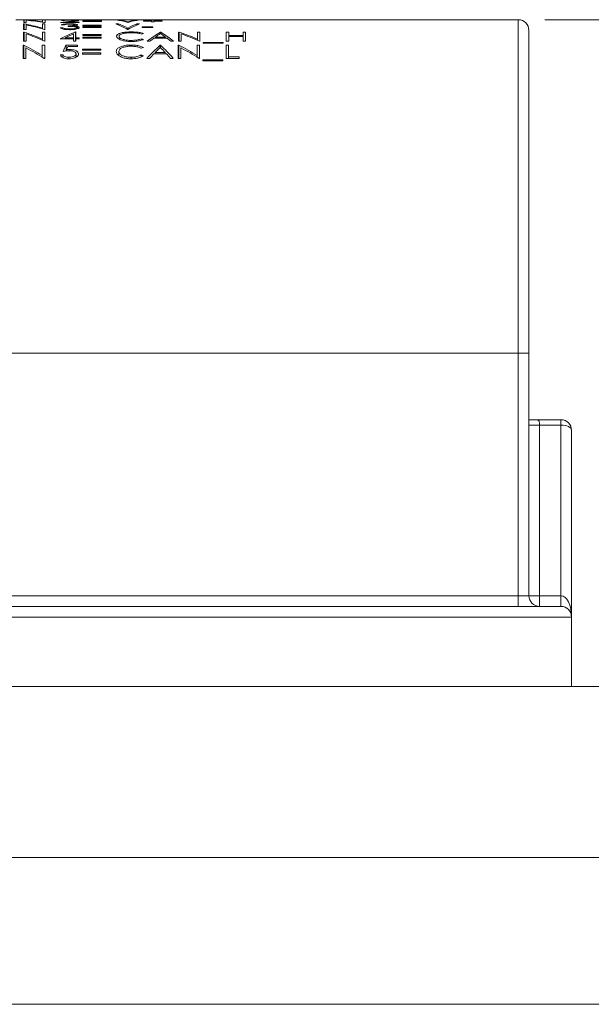
# Model space of a CAD drawing. Units: inches. Extents: x 0.4 to 16.6, y 0.2 to 10.8.
# Drawn here: x 10.5 to 11.6, y 3.4 to 5.3 of the extents above; entities that cross this region are included whole.
import ezdxf

# ---------------------------------------------------------------- set-up
doc = ezdxf.new("R2010")
doc.units = ezdxf.units.IN
doc.header["$MEASUREMENT"] = 0
doc.styles.add('SLDTEXTSTYLE0', font='TXT', dxfattribs={"width": 0.75})
doc.dimstyles.new('SLDDIMSTYLE2', dxfattribs={"dimtxt": 0.166667, "dimasz": 0.156, "dimexe": 0, "dimexo": 0.0625, "dimgap": 0.041667, "dimtad": 0, "dimtih": 1, "dimtoh": 1, "dimdec": 1, "dimrnd": 1e-09, "dimzin": 12, "dimdsep": 46, "dimtxsty": 'SLDTEXTSTYLE0', "dimsah": 1, "dimcen": 0.09, "dimadec": 0, "dimazin": 3, "dimtfac": 1, "dimtdec": 1, "dimtofl": 0, "dimtmove": 0, "dimatfit": 3, "dimfxl": 0, "dimfrac": 2, "dimtolj": 1, "dimtzin": 12, "dimarcsym": 0})

# ---------------------------------------------------------------- blocks, each defined once
blk = doc.blocks.new('_D_4')
at = {"color": 7, "linetype": 'Continuous', "lineweight": 0}
for p, q in [((11.5341, 5.2665), (14.2622, 5.2665)), ((14.1372, 5.2665), (14.1372, 4.7058)), ((13.9718, 4.672), (13.938, 4.672)), ((13.938, 4.672), (13.938, 4.4072)), ((14.3026, 4.672), (14.3364, 4.672)), ((14.3364, 4.672), (14.3364, 4.4072)), ((13.938, 4.4072), (13.9718, 4.4072)), ((14.3364, 4.4072), (14.3026, 4.4072)), ((14.1372, 3.4203), (14.1372, 4.1512)), ((13.7341, 3.4203), (14.2622, 3.4203))]:
    blk.add_line(p, q, dxfattribs=at)
for points in [[(14.1372, 5.2665), (14.1112, 5.1105), (14.1632, 5.1105)], [(14.1372, 3.4203), (14.1632, 3.5763), (14.1112, 3.5763)]]:
    blk.add_solid(points, dxfattribs=at)
at = {"color": 7, "linetype": 'Continuous', "lineweight": 0, "char_height": 0.16667, "attachment_point": 1, "style": 'SLDTEXTSTYLE0'}
for s, insert in [('47', (14.014, 4.6221)), ('1.8', (13.9833, 4.366))]:
    blk.add_mtext(s, dxfattribs=dict(at, insert=insert))

msp = doc.modelspace()

# ---------------------------------------------------------------- linework, layer by layer
at = {"color": 7, "linetype": 'Continuous', "lineweight": 15}
for p, q in [((10.5421, 5.2665), (10.5555, 5.2665)), ((10.5555, 5.2665), (10.5555, 5.2664)), ((10.5555, 5.2665), (10.5565, 5.2665)), ((10.5555, 5.2664), (10.5602, 5.2664)), ((10.5565, 5.2664), (10.5565, 5.2665)), ((10.5565, 5.2665), (10.5602, 5.2665)), ((10.5581, 5.2659), (10.5571, 5.2659)), ((10.5571, 5.2659), (10.5571, 5.2614)), ((10.5581, 5.2614), (10.5581, 5.2659)), ((10.5602, 5.2664), (10.5602, 5.2665)), ((10.5602, 5.2665), (10.5852, 5.2665)), ((10.5618, 5.2614), (10.5618, 5.2653)), ((10.5852, 5.2665), (10.5909, 5.2665)), ((10.5909, 5.2664), (10.5909, 5.2665)), ((10.5909, 5.2665), (10.5955, 5.2665)), ((10.5972, 5.2659), (10.5925, 5.2659)), ((10.5925, 5.2659), (10.5925, 5.2627)), ((10.5925, 5.2619), (10.5925, 5.2627)), ((10.5945, 5.2664), (10.5955, 5.2664)), ((10.5955, 5.2664), (10.5955, 5.2665)), ((10.5955, 5.2665), (10.6403, 5.2665)), ((10.5972, 5.2614), (10.5972, 5.2659)), ((10.6279, 5.265), (10.6326, 5.265)), ((10.6613, 5.2621), (10.6371, 5.2621)), ((10.6371, 5.2614), (10.6371, 5.2621)), ((10.6403, 5.2665), (10.6403, 5.2664)), ((10.6403, 5.2665), (10.645, 5.2665)), ((10.6403, 5.2664), (10.645, 5.2664)), ((10.645, 5.2664), (10.645, 5.2665)), ((10.645, 5.2665), (10.7324, 5.2665)), ((10.6613, 5.2614), (10.6613, 5.2621)), ((10.668, 5.265), (10.668, 5.2646)), ((10.7027, 5.265), (10.668, 5.265)), ((10.668, 5.2646), (10.7027, 5.2646)), ((10.668, 5.2637), (10.668, 5.2632)), ((10.7027, 5.2637), (10.668, 5.2637)), ((10.668, 5.2632), (10.7027, 5.2632)), ((10.7027, 5.2646), (10.7027, 5.265)), ((10.7027, 5.2632), (10.7027, 5.2637)), ((10.7351, 5.2659), (10.7301, 5.2659)), ((10.7324, 5.2665), (10.7324, 5.2664)), ((10.7324, 5.2665), (10.7371, 5.2665)), ((10.7324, 5.2664), (10.7486, 5.2664)), ((10.7351, 5.2652), (10.7351, 5.2659)), ((10.7371, 5.2665), (10.7652, 5.2665)), ((10.7371, 5.2664), (10.7371, 5.2665)), ((10.7431, 5.2664), (10.7371, 5.2664)), ((10.7371, 5.2664), (10.7371, 5.2664)), ((10.7525, 5.2614), (10.7525, 5.2627)), ((10.7748, 5.2659), (10.7698, 5.2659)), ((10.7698, 5.2652), (10.7698, 5.2659)), ((10.7716, 5.2665), (10.7858, 5.2665)), ((10.7815, 5.2643), (10.7815, 5.2639)), ((10.7969, 5.2643), (10.7815, 5.2643)), ((10.7815, 5.2639), (10.7969, 5.2639)), ((10.7858, 5.2665), (10.7858, 5.2664)), ((10.7858, 5.2665), (10.7905, 5.2665)), ((10.7858, 5.2664), (10.7905, 5.2664)), ((10.7905, 5.2664), (10.7905, 5.2665)), ((10.7905, 5.2665), (10.8046, 5.2665)), ((10.8015, 5.2654), (10.7969, 5.2654)), ((10.7969, 5.2654), (10.7969, 5.2643)), ((10.7969, 5.2639), (10.7969, 5.2643)), ((10.7969, 5.2639), (10.7969, 5.2624)), ((10.7969, 5.2624), (10.8015, 5.2624)), ((10.8015, 5.2643), (10.8015, 5.2654)), ((10.8169, 5.2643), (10.8015, 5.2643)), ((10.8015, 5.2639), (10.8015, 5.2643)), ((10.8015, 5.2624), (10.8015, 5.2639)), ((10.8015, 5.2639), (10.8169, 5.2639)), ((10.8046, 5.2665), (10.8104, 5.2665)), ((10.8104, 5.2665), (10.8312, 5.2665)), ((10.8135, 5.2664), (10.8192, 5.2664)), ((10.8169, 5.2639), (10.8169, 5.2643)), ((10.8259, 5.2664), (10.831, 5.2664)), ((10.8312, 5.2665), (10.8363, 5.2665)), ((10.8363, 5.2665), (10.8651, 5.2665)), ((10.8651, 5.2665), (10.8702, 5.2665)), ((10.8702, 5.2665), (10.8847, 5.2665)), ((10.8702, 5.2664), (10.8753, 5.2664)), ((10.8847, 5.2665), (10.8847, 5.2664)), ((10.8847, 5.2665), (10.8893, 5.2665)), ((10.8847, 5.2664), (10.8893, 5.2664)), ((10.8893, 5.2664), (10.8893, 5.2665)), ((10.8893, 5.2665), (10.9027, 5.2665)), ((10.9027, 5.2665), (10.9027, 5.2664)), ((10.9027, 5.2665), (10.9037, 5.2665)), ((10.9027, 5.2664), (10.9074, 5.2664)), ((10.9037, 5.2664), (10.9037, 5.2665)), ((10.9037, 5.2665), (10.9074, 5.2665)), ((10.9074, 5.2664), (10.9074, 5.2665)), ((10.9074, 5.2665), (10.9324, 5.2665)), ((10.9324, 5.2665), (10.9381, 5.2665)), ((10.9381, 5.2664), (10.9381, 5.2665)), ((10.9381, 5.2665), (10.9428, 5.2665)), ((10.9417, 5.2664), (10.9428, 5.2664)), ((10.9428, 5.2665), (11.4841, 5.2665)), ((10.9428, 5.2664), (10.9428, 5.2665)), ((11.4841, 4.6415), (11.4841, 5.2665)), ((10.5578, 5.2587), (10.5568, 5.2587)), ((10.5568, 5.2587), (10.5568, 5.2481)), ((10.5568, 5.2481), (10.5615, 5.2481)), ((10.5579, 5.2432), (10.5569, 5.2432)), ((10.5569, 5.2432), (10.5569, 5.2261)), ((10.5571, 5.2614), (10.5618, 5.2614)), ((10.5578, 5.2481), (10.5578, 5.2587)), ((10.5579, 5.2261), (10.5579, 5.2432)), ((10.5615, 5.2481), (10.5615, 5.2568)), ((10.5969, 5.2587), (10.5922, 5.2587)), ((10.5922, 5.2587), (10.5922, 5.2507)), ((10.5922, 5.2491), (10.5922, 5.2507)), ((10.597, 5.2432), (10.5923, 5.2432)), ((10.5923, 5.2432), (10.5923, 5.2302)), ((10.5958, 5.2481), (10.5969, 5.2481)), ((10.5961, 5.2614), (10.5972, 5.2614)), ((10.5969, 5.2481), (10.5969, 5.2587)), ((10.597, 5.2261), (10.597, 5.2432)), ((10.6303, 5.2514), (10.6256, 5.2514)), ((10.6259, 5.2614), (10.6613, 5.2614)), ((10.6276, 5.2566), (10.6323, 5.2566)), ((10.6303, 5.2491), (10.6303, 5.2514)), ((10.6343, 5.2483), (10.6343, 5.2497)), ((10.6403, 5.255), (10.6403, 5.254)), ((10.643, 5.2478), (10.643, 5.2491)), ((10.6522, 5.2533), (10.6522, 5.2546)), ((10.6536, 5.2548), (10.6536, 5.2566)), ((10.6551, 5.2436), (10.6541, 5.2436)), ((10.6541, 5.2261), (10.6541, 5.2436)), ((10.6551, 5.2324), (10.6551, 5.2436)), ((10.6563, 5.2491), (10.6563, 5.2516)), ((10.6579, 5.2496), (10.6579, 5.2537)), ((10.6677, 5.2559), (10.6677, 5.255)), ((10.7024, 5.2559), (10.6677, 5.2559)), ((10.6677, 5.255), (10.7024, 5.255)), ((10.6677, 5.2528), (10.6677, 5.2518)), ((10.7024, 5.2528), (10.6677, 5.2528)), ((10.6677, 5.2518), (10.7024, 5.2518)), ((10.7024, 5.255), (10.7024, 5.2559)), ((10.7024, 5.2518), (10.7024, 5.2528)), ((10.7348, 5.2587), (10.7298, 5.2587)), ((10.7348, 5.2567), (10.7348, 5.2587)), ((10.7518, 5.2481), (10.7525, 5.2481)), ((10.7521, 5.2614), (10.7528, 5.2614)), ((10.7521, 5.2481), (10.7521, 5.2507)), ((10.7592, 5.2419), (10.7592, 5.2436)), ((10.7745, 5.2587), (10.7695, 5.2587)), ((10.7695, 5.2567), (10.7695, 5.2587)), ((10.7992, 5.2533), (10.7792, 5.2533)), ((10.7792, 5.2533), (10.7792, 5.2521)), ((10.7792, 5.2521), (10.7992, 5.2521)), ((10.7992, 5.2521), (10.7992, 5.2533)), ((10.814, 5.2432), (10.8133, 5.2432)), ((10.8133, 5.2401), (10.8133, 5.2432)), ((10.814, 5.24), (10.814, 5.2432)), ((10.8484, 5.2432), (10.8474, 5.2432)), ((10.8474, 5.2432), (10.8474, 5.2261)), ((10.8484, 5.2261), (10.8484, 5.2432)), ((10.8875, 5.2432), (10.8828, 5.2432)), ((10.8828, 5.2432), (10.8828, 5.2302)), ((10.8875, 5.2261), (10.8875, 5.2432)), ((10.9415, 5.2432), (10.9369, 5.2432)), ((10.9369, 5.2432), (10.9369, 5.2261)), ((10.9415, 5.2368), (10.9415, 5.2432)), ((10.9729, 5.2432), (10.9683, 5.2432)), ((10.9683, 5.2432), (10.9683, 5.2368)), ((10.9729, 5.2261), (10.9729, 5.2432)), ((11.5041, 5.2465), (11.5041, 4.6415)), ((10.5569, 5.2261), (10.5616, 5.2261)), ((10.5616, 5.2261), (10.5616, 5.24)), ((10.5923, 5.2277), (10.5923, 5.2302)), ((10.5959, 5.2261), (10.597, 5.2261)), ((10.6257, 5.2305), (10.6504, 5.2305)), ((10.6504, 5.2324), (10.6349, 5.2324)), ((10.6349, 5.2305), (10.6349, 5.2324)), ((10.6504, 5.2397), (10.6504, 5.2324)), ((10.6504, 5.2305), (10.6504, 5.2324)), ((10.6504, 5.2305), (10.6504, 5.2261)), ((10.6504, 5.2261), (10.6551, 5.2261)), ((10.6611, 5.2324), (10.6551, 5.2324)), ((10.6551, 5.2305), (10.6551, 5.2324)), ((10.6551, 5.2261), (10.6551, 5.2305)), ((10.6551, 5.2305), (10.6611, 5.2305)), ((10.6611, 5.2305), (10.6611, 5.2324)), ((10.6678, 5.2385), (10.6678, 5.237)), ((10.7025, 5.2385), (10.6678, 5.2385)), ((10.6678, 5.237), (10.7025, 5.237)), ((10.6678, 5.2335), (10.6678, 5.2319)), ((10.7025, 5.2335), (10.6678, 5.2335)), ((10.6678, 5.2319), (10.7025, 5.2319)), ((10.7025, 5.237), (10.7025, 5.2385)), ((10.7025, 5.2319), (10.7025, 5.2335)), ((10.7359, 5.23), (10.7359, 5.2353)), ((10.7593, 5.2256), (10.7593, 5.2276)), ((10.7779, 5.2282), (10.7779, 5.2307)), ((10.7886, 5.2261), (10.7937, 5.2261)), ((10.8017, 5.2321), (10.8253, 5.2321)), ((10.8228, 5.234), (10.8042, 5.234)), ((10.8042, 5.2321), (10.8042, 5.234)), ((10.8228, 5.2321), (10.8228, 5.234)), ((10.833, 5.2261), (10.8381, 5.2261)), ((10.8474, 5.2261), (10.8521, 5.2261)), ((10.8521, 5.2261), (10.8521, 5.24)), ((10.8828, 5.2277), (10.8828, 5.2302)), ((10.8864, 5.2261), (10.8875, 5.2261)), ((10.9369, 5.2261), (10.9415, 5.2261)), ((10.9683, 5.2368), (10.9415, 5.2368)), ((10.9415, 5.2351), (10.9415, 5.2368)), ((10.9415, 5.2261), (10.9415, 5.2351)), ((10.9415, 5.2351), (10.9683, 5.2351)), ((10.9683, 5.2351), (10.9683, 5.2368)), ((10.9683, 5.2351), (10.9683, 5.2261)), ((10.9683, 5.2261), (10.9729, 5.2261)), ((10.5574, 5.2184), (10.5564, 5.2184)), ((10.5564, 5.2184), (10.5564, 5.1939)), ((10.5574, 5.1939), (10.5574, 5.2184)), ((10.5611, 5.1939), (10.5611, 5.2136)), ((10.5965, 5.2184), (10.5918, 5.2184)), ((10.5918, 5.2184), (10.5918, 5.1996)), ((10.5965, 5.1939), (10.5965, 5.2184)), ((10.6579, 5.2184), (10.6365, 5.2184)), ((10.6365, 5.2077), (10.6365, 5.2184)), ((10.6374, 5.2078), (10.6374, 5.2101)), ((10.6402, 5.2162), (10.6579, 5.2162)), ((10.6435, 5.2081), (10.6435, 5.2106)), ((10.6579, 5.2162), (10.6579, 5.2184)), ((10.6673, 5.2115), (10.6673, 5.2094)), ((10.702, 5.2115), (10.6673, 5.2115)), ((10.6673, 5.2094), (10.702, 5.2094)), ((10.702, 5.2094), (10.702, 5.2115)), ((10.7354, 5.1995), (10.7354, 5.2069)), ((10.7587, 5.2167), (10.7587, 5.219)), ((10.8135, 5.2184), (10.8128, 5.2184)), ((10.8128, 5.2138), (10.8128, 5.2184)), ((10.8135, 5.2137), (10.8135, 5.2184)), ((10.8479, 5.2184), (10.8469, 5.2184)), ((10.8469, 5.2184), (10.8469, 5.1939)), ((10.8479, 5.1939), (10.8479, 5.2184)), ((10.8515, 5.1939), (10.8515, 5.2136)), ((10.8869, 5.2184), (10.8823, 5.2184)), ((10.8823, 5.2184), (10.8823, 5.1996)), ((10.8869, 5.1939), (10.8869, 5.2184)), ((10.9309, 5.224), (10.8935, 5.224)), ((10.8935, 5.224), (10.8935, 5.2227)), ((10.8935, 5.2227), (10.9309, 5.2227)), ((10.9309, 5.2227), (10.9309, 5.224)), ((10.941, 5.2184), (10.9364, 5.2184)), ((10.9364, 5.2184), (10.9364, 5.1939)), ((10.941, 5.1967), (10.941, 5.2184)), ((10.5564, 5.1939), (10.5611, 5.1939)), ((10.5918, 5.1961), (10.5918, 5.1996)), ((10.5954, 5.1939), (10.5965, 5.1939)), ((10.6305, 5.2007), (10.6259, 5.2007)), ((10.6305, 5.1957), (10.6305, 5.2007)), ((10.642, 5.1932), (10.642, 5.196)), ((10.6552, 5.1963), (10.6552, 5.2026)), ((10.6673, 5.2043), (10.6673, 5.2021)), ((10.702, 5.2043), (10.6673, 5.2043)), ((10.6673, 5.2021), (10.702, 5.2021)), ((10.702, 5.2021), (10.702, 5.2043)), ((10.7587, 5.1932), (10.7587, 5.196)), ((10.7773, 5.1968), (10.7773, 5.2004)), ((10.7881, 5.1939), (10.7932, 5.1939)), ((10.8011, 5.2024), (10.8247, 5.2024)), ((10.8223, 5.205), (10.8037, 5.205)), ((10.8037, 5.2024), (10.8037, 5.205)), ((10.8223, 5.2024), (10.8223, 5.205)), ((10.8324, 5.1939), (10.8375, 5.1939)), ((10.8469, 5.1939), (10.8515, 5.1939)), ((10.8823, 5.1961), (10.8823, 5.1996)), ((10.8859, 5.1939), (10.8869, 5.1939)), ((10.9303, 5.191), (10.8929, 5.191)), ((10.8929, 5.191), (10.8929, 5.1892)), ((10.8929, 5.1892), (10.9303, 5.1892)), ((10.9303, 5.1892), (10.9303, 5.191)), ((10.9364, 5.1939), (10.9611, 5.1939)), ((10.9611, 5.1967), (10.941, 5.1967)), ((10.941, 5.1939), (10.941, 5.1967)), ((10.9611, 5.1939), (10.9611, 5.1967)), ((10.4291, 4.6415), (11.4841, 4.6415)), ((11.4841, 4.1865), (11.4841, 4.6415)), ((11.5041, 4.6415), (11.4841, 4.6415)), ((11.5041, 4.6415), (11.5041, 4.1865)), ((11.5241, 4.5065), (11.5041, 4.5065)), ((11.5113, 4.5165), (11.5641, 4.5165)), ((11.5241, 4.5065), (11.5241, 4.1865)), ((11.5641, 4.5065), (11.5241, 4.5065)), ((11.5641, 4.5165), (11.5641, 4.5065)), ((11.5641, 4.1865), (11.5641, 4.5065)), ((11.5841, 4.4965), (11.5841, 4.1465)), ((10.4291, 4.1865), (11.4841, 4.1865)), ((11.4841, 4.1665), (11.4841, 4.1865)), ((11.5041, 4.1865), (11.4841, 4.1865)), ((11.5241, 4.1865), (11.5041, 4.1865)), ((11.5241, 4.1865), (11.5241, 4.1665)), ((11.5241, 4.1865), (11.5641, 4.1865)), ((11.5641, 4.1865), (11.5641, 4.1665)), ((10.4291, 4.1665), (11.5641, 4.1665)), ((11.5841, 4.1465), (10.4291, 4.1465)), ((11.5841, 4.1465), (11.5841, 4.0165)), ((10.1441, 4.0165), (11.5841, 4.0165)), ((10.1441, 4.0165), (11.7316, 4.0165)), ((9.9081, 3.6959), (13.5201, 3.6959)), ((9.9081, 3.4203), (13.5201, 3.4203))]:
    msp.add_line(p, q, dxfattribs=at)
at = {"color": 8, "linetype": 'Continuous', "lineweight": 15}
for p, q in [((10.6461, 5.2631), (10.6461, 5.2638)), ((10.7431, 5.2664), (10.7431, 5.2664))]:
    msp.add_line(p, q, dxfattribs=at)
at = {"color": 7, "linetype": 'Continuous', "lineweight": 15}
for centre, start, end in [((11.4841, 5.2465), 0, 90), ((11.5641, 4.4965), 0, 90), ((11.5241, 4.1865), 180, 270), ((11.5641, 4.1465), 0, 90)]:
    msp.add_arc(centre, 0.02, start, end, dxfattribs=at)
for centre, major_axis, ratio, start_param, end_param in [((10.5351, 4.6415), (0, 0.625), 0.839399, 6.173464, 6.239259), ((10.5294, 4.6415), (0, 0.625), 0.839286, 6.155593, 6.221338), ((10.5852, 4.6415), (0, 0.625), 0.839286, 6.265465, 6.283185), ((10.7004, 4.6415), (0, 0.625), 0.937076, 0.092891, 0.127592), ((10.7066, 4.6415), (0, 0.625), 0.936984, 0.096597, 0.118979), ((10.7185, 4.6415), (0, 0.625), 0.423077, 6.155593, 6.239259), ((10.7235, 4.6415), (0, 0.625), 0.422979, 6.17338, 6.239259), ((10.7814, 4.6415), (0, 0.625), 0.422979, 0.043927, 0.109805), ((10.7864, 4.6415), (0, 0.625), 0.423077, 0.043927, 0.127592), ((10.8046, 4.6415), (0, 0.625), 0.796007, 6.265465, 6.283185), ((10.8104, 4.6415), (0, 0.625), 0.796007, 6.265465, 6.283185), ((10.8312, 4.6415), (0, 0.625), 0.474359, 0, 0.017721), ((10.8363, 4.6415), (0, 0.625), 0.474375, 0, 0.017721), ((10.8651, 4.6415), (0, 0.625), 0.46125, 6.265465, 6.283185), ((10.8702, 4.6415), (0, 0.625), 0.461538, 6.265465, 6.283185), ((10.9324, 4.6415), (0, 0.625), 0.839286, 6.265465, 6.283185), ((10.4752, 4.6415), (0, 0.625), 0.839399, 6.058223, 6.125046), ((10.4161, 4.6415), (0, 0.625), 0.839399, 5.940668, 6.00951), ((10.4695, 4.6415), (0, 0.625), 0.839286, 6.03998, 6.106897), ((10.7692, 4.6415), (0, 0.625), 0.686744, 0.271456, 0.340941), ((10.6881, 4.6415), (0, 0.625), 0.423077, 6.03998, 6.125046), ((10.6931, 4.6415), (0, 0.625), 0.422979, 6.058138, 6.125046), ((10.8111, 4.6415), (0, 0.625), 0.422979, 0.158139, 0.225048), ((10.8161, 4.6415), (0, 0.625), 0.423077, 0.158139, 0.243205), ((10.8935, 4.6415), (0, 0.625), 0.474359, 0.273675, 0.361422), ((10.736, 4.6415), (0, 0.625), 0.461538, 5.921763, 6.00951), ((10.7066, 4.6415), (0, 0.625), 0.839399, 5.940668, 6.00951), ((10.4104, 4.6415), (0, 0.625), 0.839286, 5.921763, 5.990874), ((10.7747, 4.6415), (0, 0.625), 0.686347, 0.293846, 0.331886), ((11.0152, 4.6415), (0.8167, 0), 0.765306, 1.86039, 1.865619), ((10.5029, 4.6415), (0.8249, 0), 0.757653, 1.225725, 1.230989), ((10.8986, 4.6415), (0, 0.625), 0.474375, 0.333017, 0.361422), ((10.8985, 4.6415), (0, 0.625), 0.474043, 0.290586, 0.323987), ((10.731, 4.6415), (0, 0.625), 0.461458, 5.959199, 5.992599), ((10.731, 4.6415), (0, 0.625), 0.46125, 5.921763, 5.950169), ((10.7009, 4.6415), (0, 0.625), 0.839286, 5.921763, 5.990874), ((10.3557, 4.6415), (0, 0.625), 0.839399, 5.816348, 5.888545), ((10.35, 4.6415), (0, 0.625), 0.839286, 5.796374, 5.869079), ((10.6858, 4.6415), (0, 0.625), 0.205128, 0.39464, 0.440225), ((10.6905, 4.6415), (0, 0.625), 0.204874, 0.403917, 0.427879), ((11.1079, 4.6415), (0.8167, 0), 0.765306, 1.982059, 1.98753), ((10.9268, 4.6415), (0, 0.625), 0.474359, 0.39464, 0.486811), ((10.9318, 4.6415), (0, 0.625), 0.474043, 0.412301, 0.447323), ((10.6975, 4.6415), (0, 0.625), 0.461458, 5.835863, 5.870884), ((10.7026, 4.6415), (0, 0.625), 0.461538, 5.796374, 5.888545), ((10.6462, 4.6415), (0, 0.625), 0.839399, 5.816348, 5.888545), ((10.6405, 4.6415), (0, 0.625), 0.839286, 5.796374, 5.869079), ((10.4082, 4.6415), (0.8249, 0), 0.757653, 1.101265, 1.106817), ((10.9319, 4.6415), (0, 0.625), 0.474375, 0.456824, 0.486811), ((10.6976, 4.6415), (0, 0.625), 0.46125, 5.796374, 5.826361), ((11.5641, 4.4965), (0.02, 0), 0.5, 0, 1.570796), ((11.5641, 4.1465), (0, 0.04), 0.5, 4.712389, 6.283185)]:
    msp.add_ellipse(centre, major_axis=major_axis, ratio=ratio, start_param=start_param, end_param=end_param, dxfattribs=at)
for points, knots in [([(10.6449, 5.2659), (10.6429, 5.2659), (10.6389, 5.2659), (10.6339, 5.2658), (10.6302, 5.2655), (10.6283, 5.2653), (10.628, 5.2651), (10.6279, 5.265)], [0, 0, 0, 0, 0.219164, 0.440342, 0.635067, 0.849934, 1, 1, 1, 1]), ([(10.6326, 5.265), (10.6329, 5.2651), (10.6333, 5.2653), (10.6358, 5.2655), (10.639, 5.2656), (10.6421, 5.2657), (10.644, 5.2657), (10.6447, 5.2657)], [0, 0, 0, 0, 0.284147, 0.490343, 0.696801, 0.89565, 1, 1, 1, 1]), ([(10.6447, 5.2657), (10.6461, 5.2657), (10.6489, 5.2657), (10.6525, 5.2655), (10.6549, 5.2654), (10.6559, 5.2652), (10.6559, 5.2651), (10.656, 5.2651)], [0, 0, 0, 0, 0.2463802, 0.4951354, 0.714225, 0.8996812, 1, 1, 1, 1]), ([(10.6606, 5.2651), (10.6605, 5.2652), (10.6601, 5.2654), (10.6572, 5.2657), (10.6531, 5.2659), (10.6488, 5.2659), (10.646, 5.2659), (10.6449, 5.2659)], [0, 0, 0, 0, 0.22437, 0.450664, 0.659689, 0.869083, 1, 1, 1, 1]), ([(10.656, 5.2651), (10.6557, 5.2649), (10.6551, 5.2646), (10.6505, 5.2642), (10.6474, 5.2639), (10.6461, 5.2638)], [0, 0, 0, 0, 0.277804, 0.705228, 1, 1, 1, 1]), ([(10.6501, 5.2636), (10.6514, 5.2637), (10.6539, 5.2639), (10.6573, 5.2643), (10.6602, 5.2647), (10.6605, 5.265), (10.6606, 5.2651)], [0, 0, 0, 0, 0.250906, 0.501995, 0.754782, 1, 1, 1, 1]), ([(10.758, 5.2665), (10.7567, 5.2665), (10.7543, 5.2665), (10.7493, 5.2664), (10.7456, 5.2664), (10.7431, 5.2664)], [0, 0, 0, 0, 0.251229, 0.501801, 1, 1, 1, 1]), ([(10.7486, 5.2664), (10.7521, 5.2664), (10.7578, 5.2664), (10.7653, 5.2664), (10.7693, 5.2665), (10.771, 5.2665), (10.7716, 5.2665)], [0, 0, 0, 0, 0.389664, 0.636756, 0.883979, 1, 1, 1, 1]), ([(10.7652, 5.2665), (10.7637, 5.2665), (10.7615, 5.2665), (10.7588, 5.2665), (10.758, 5.2665)], [0, 0, 0, 0, 0.6777788, 1, 1, 1, 1]), ([(10.7652, 5.2665), (10.767, 5.2665), (10.7701, 5.2665), (10.7704, 5.2665), (10.7705, 5.2665)], [0, 0, 0, 0, 0.558447, 1, 1, 1, 1]), ([(10.6256, 5.2514), (10.6262, 5.2508), (10.6273, 5.2499), (10.6312, 5.2487), (10.6357, 5.248), (10.6399, 5.2478), (10.6423, 5.2478), (10.643, 5.2477)], [0, 0, 0, 0, 0.301188, 0.510112, 0.719393, 0.920895, 1, 1, 1, 1]), ([(10.6431, 5.2589), (10.6413, 5.2589), (10.6377, 5.2588), (10.6331, 5.2584), (10.6293, 5.2577), (10.6282, 5.257), (10.6276, 5.2566)], [0, 0, 0, 0, 0.240454, 0.482736, 0.704372, 1, 1, 1, 1]), ([(10.6343, 5.2497), (10.6334, 5.25), (10.632, 5.2503), (10.6309, 5.2509), (10.6305, 5.2512), (10.6303, 5.2514)], [0, 0, 0, 0, 0.4918762, 0.7443892, 1, 1, 1, 1]), ([(10.6323, 5.2566), (10.6331, 5.2569), (10.6343, 5.2574), (10.6375, 5.2578), (10.6404, 5.258), (10.6424, 5.258), (10.6432, 5.258)], [0, 0, 0, 0, 0.373459, 0.60342, 0.83337, 1, 1, 1, 1]), ([(10.643, 5.2491), (10.6423, 5.2491), (10.6407, 5.2491), (10.6379, 5.2492), (10.6357, 5.2495), (10.6345, 5.2497), (10.6343, 5.2497)], [0, 0, 0, 0, 0.2504951, 0.5004433, 0.9247525, 1, 1, 1, 1]), ([(10.6536, 5.2566), (10.6535, 5.2565), (10.6534, 5.2562), (10.6519, 5.2558), (10.6493, 5.2554), (10.6453, 5.2551), (10.642, 5.255), (10.6403, 5.255)], [0, 0, 0, 0, 0.144015, 0.288867, 0.429103, 0.709979, 1, 1, 1, 1]), ([(10.6403, 5.254), (10.6424, 5.2539), (10.646, 5.2539), (10.6507, 5.2536), (10.6538, 5.2531), (10.6559, 5.2524), (10.6562, 5.2519), (10.6563, 5.2516)], [0, 0, 0, 0, 0.286722, 0.493109, 0.664238, 0.835215, 1, 1, 1, 1]), ([(10.643, 5.2477), (10.6453, 5.2478), (10.6495, 5.2479), (10.6549, 5.2486), (10.6586, 5.2497), (10.6607, 5.2507), (10.6609, 5.2514), (10.661, 5.2517)], [0, 0, 0, 0, 0.2470168, 0.4525417, 0.658351, 0.8618961, 1, 1, 1, 1]), ([(10.6563, 5.2516), (10.6562, 5.2513), (10.656, 5.2508), (10.654, 5.2501), (10.6512, 5.2495), (10.6474, 5.2491), (10.6445, 5.2491), (10.643, 5.2491)], [0, 0, 0, 0, 0.184809, 0.37044, 0.553301, 0.775605, 1, 1, 1, 1]), ([(10.6583, 5.2566), (10.6581, 5.2569), (10.6578, 5.2574), (10.6551, 5.2581), (10.6514, 5.2586), (10.6472, 5.2588), (10.6444, 5.2589), (10.6431, 5.2589)], [0, 0, 0, 0, 0.207469, 0.415564, 0.621527, 0.831121, 1, 1, 1, 1]), ([(10.6432, 5.258), (10.6448, 5.258), (10.6477, 5.258), (10.6509, 5.2576), (10.6527, 5.2573), (10.6535, 5.2569), (10.6536, 5.2567), (10.6536, 5.2566)], [0, 0, 0, 0, 0.337474, 0.568742, 0.750277, 0.90497, 1, 1, 1, 1]), ([(10.6522, 5.2546), (10.6536, 5.2548), (10.656, 5.2551), (10.658, 5.2559), (10.6582, 5.2564), (10.6583, 5.2566)], [0, 0, 0, 0, 0.389998, 0.697114, 1, 1, 1, 1]), ([(10.6579, 5.2537), (10.6573, 5.2538), (10.6563, 5.2541), (10.6543, 5.2544), (10.6529, 5.2545), (10.6522, 5.2546)], [0, 0, 0, 0, 0.367067, 0.679301, 1, 1, 1, 1]), ([(10.661, 5.2517), (10.6608, 5.2521), (10.6606, 5.2526), (10.6593, 5.2533), (10.6584, 5.2535), (10.6579, 5.2537)], [0, 0, 0, 0, 0.496447, 0.744879, 1, 1, 1, 1]), ([(10.7592, 5.2436), (10.7558, 5.2435), (10.749, 5.2434), (10.7405, 5.2419), (10.7343, 5.2398), (10.7315, 5.2375), (10.7313, 5.236), (10.7312, 5.2354)], [0, 0, 0, 0, 0.22881, 0.460049, 0.658481, 0.875065, 1, 1, 1, 1]), ([(10.782, 5.2404), (10.78, 5.2411), (10.7759, 5.2424), (10.7676, 5.2434), (10.7619, 5.2435), (10.7592, 5.2436)], [0, 0, 0, 0, 0.347162, 0.695302, 1, 1, 1, 1]), ([(10.7312, 5.2354), (10.7315, 5.2343), (10.7319, 5.2327), (10.7346, 5.2305), (10.7367, 5.2295), (10.7378, 5.229)], [0, 0, 0, 0, 0.482175, 0.736441, 1, 1, 1, 1]), ([(10.7359, 5.2353), (10.7361, 5.2361), (10.7366, 5.2379), (10.741, 5.24), (10.7472, 5.2413), (10.7534, 5.242), (10.7575, 5.2421), (10.7589, 5.2421)], [0, 0, 0, 0, 0.232045, 0.465559, 0.668318, 0.877071, 1, 1, 1, 1]), ([(10.7593, 5.2276), (10.7564, 5.2277), (10.7507, 5.2278), (10.7435, 5.2294), (10.7384, 5.2314), (10.7361, 5.2335), (10.736, 5.2348), (10.7359, 5.2353)], [0, 0, 0, 0, 0.230929, 0.464197, 0.664391, 0.880095, 1, 1, 1, 1]), ([(10.7378, 5.229), (10.7399, 5.2282), (10.744, 5.2268), (10.7519, 5.2257), (10.7571, 5.2256), (10.7593, 5.2256)], [0, 0, 0, 0, 0.36212, 0.726021, 1, 1, 1, 1]), ([(10.7589, 5.2421), (10.7607, 5.242), (10.7652, 5.242), (10.7722, 5.2412), (10.7759, 5.2401), (10.7779, 5.2395)], [0, 0, 0, 0, 0.250009, 0.614536, 1, 1, 1, 1]), ([(10.7779, 5.2307), (10.7767, 5.2303), (10.7737, 5.2292), (10.7674, 5.2279), (10.762, 5.2277), (10.7593, 5.2276)], [0, 0, 0, 0, 0.248625, 0.617729, 1, 1, 1, 1]), ([(10.7593, 5.2256), (10.7614, 5.2256), (10.7665, 5.2257), (10.7742, 5.2269), (10.7793, 5.2284), (10.7815, 5.2294), (10.782, 5.2296)], [0, 0, 0, 0, 0.242777, 0.577325, 0.914483, 1, 1, 1, 1]), ([(10.6312, 5.2069), (10.633, 5.2072), (10.6358, 5.2077), (10.6396, 5.2081), (10.6417, 5.2081), (10.6427, 5.2081)], [0, 0, 0, 0, 0.49208, 0.743943, 1, 1, 1, 1]), ([(10.6435, 5.2106), (10.643, 5.2106), (10.642, 5.2106), (10.6399, 5.2104), (10.6384, 5.2103), (10.6374, 5.2101)], [0, 0, 0, 0, 0.249695, 0.49966, 1, 1, 1, 1]), ([(10.6427, 5.2081), (10.6444, 5.2081), (10.6475, 5.208), (10.6512, 5.207), (10.6537, 5.2057), (10.6551, 5.2042), (10.6552, 5.2031), (10.6552, 5.2026)], [0, 0, 0, 0, 0.25844, 0.447864, 0.637011, 0.83145, 1, 1, 1, 1]), ([(10.6599, 5.2025), (10.6597, 5.2037), (10.6594, 5.2057), (10.6561, 5.2082), (10.6517, 5.2099), (10.6471, 5.2105), (10.6444, 5.2106), (10.6435, 5.2106)], [0, 0, 0, 0, 0.279632, 0.49394, 0.708711, 0.902182, 1, 1, 1, 1]), ([(10.7587, 5.219), (10.7554, 5.2189), (10.7488, 5.2187), (10.7405, 5.2167), (10.7344, 5.2138), (10.7311, 5.2104), (10.7308, 5.208), (10.7307, 5.207)], [0, 0, 0, 0, 0.216185, 0.434574, 0.624333, 0.844621, 1, 1, 1, 1]), ([(10.7307, 5.207), (10.7308, 5.2061), (10.731, 5.2043), (10.7328, 5.2012), (10.7355, 5.1992), (10.7373, 5.1979)], [0, 0, 0, 0, 0.301812, 0.549317, 1, 1, 1, 1]), ([(10.7354, 5.2069), (10.7357, 5.2083), (10.7362, 5.2108), (10.7408, 5.2137), (10.7467, 5.2157), (10.7529, 5.2166), (10.7569, 5.2167), (10.7584, 5.2167)], [0, 0, 0, 0, 0.270629, 0.473228, 0.6758, 0.881271, 1, 1, 1, 1]), ([(10.7587, 5.196), (10.756, 5.1961), (10.7505, 5.1963), (10.7436, 5.1982), (10.7385, 5.201), (10.7357, 5.204), (10.7355, 5.206), (10.7354, 5.2069)], [0, 0, 0, 0, 0.215463, 0.432948, 0.623255, 0.844178, 1, 1, 1, 1]), ([(10.7584, 5.2167), (10.7602, 5.2167), (10.7646, 5.2166), (10.7712, 5.2155), (10.7753, 5.214), (10.7771, 5.2131), (10.7773, 5.213)], [0, 0, 0, 0, 0.247329, 0.597271, 0.947879, 1, 1, 1, 1]), ([(10.7814, 5.2144), (10.7795, 5.2153), (10.7755, 5.2172), (10.7672, 5.2188), (10.7614, 5.2189), (10.7587, 5.219)], [0, 0, 0, 0, 0.348889, 0.699213, 1, 1, 1, 1]), ([(10.6259, 5.2007), (10.6264, 5.1995), (10.6274, 5.1974), (10.6312, 5.195), (10.6355, 5.1936), (10.6392, 5.1932), (10.6413, 5.1932), (10.6417, 5.1932)], [0, 0, 0, 0, 0.327145, 0.557614, 0.749306, 0.941312, 1, 1, 1, 1]), ([(10.642, 5.196), (10.6406, 5.196), (10.6379, 5.1962), (10.6343, 5.1972), (10.6316, 5.1988), (10.6309, 5.2), (10.6305, 5.2007)], [0, 0, 0, 0, 0.242204, 0.485134, 0.722256, 1, 1, 1, 1]), ([(10.6417, 5.1932), (10.6438, 5.1932), (10.6479, 5.1934), (10.6531, 5.1949), (10.6569, 5.197), (10.6594, 5.1996), (10.6597, 5.2015), (10.6599, 5.2025)], [0, 0, 0, 0, 0.19853, 0.398423, 0.576144, 0.777022, 1, 1, 1, 1]), ([(10.6552, 5.2026), (10.6551, 5.2017), (10.6547, 5.2001), (10.6519, 5.198), (10.6481, 5.1965), (10.6445, 5.196), (10.6425, 5.196), (10.642, 5.196)], [0, 0, 0, 0, 0.274431, 0.499587, 0.724751, 0.933878, 1, 1, 1, 1]), ([(10.7373, 5.1979), (10.7393, 5.1969), (10.7434, 5.1949), (10.7513, 5.1934), (10.7565, 5.1932), (10.7588, 5.1932)], [0, 0, 0, 0, 0.362279, 0.726993, 1, 1, 1, 1]), ([(10.7773, 5.2004), (10.7749, 5.1992), (10.7707, 5.1972), (10.7636, 5.1961), (10.76, 5.196), (10.7587, 5.196)], [0, 0, 0, 0, 0.496893, 0.827237, 1, 1, 1, 1]), ([(10.7588, 5.1932), (10.7609, 5.1932), (10.7659, 5.1934), (10.7733, 5.1949), (10.7785, 5.197), (10.7808, 5.1984), (10.7814, 5.1988)], [0, 0, 0, 0, 0.239344, 0.557575, 0.878061, 1, 1, 1, 1]), ([(11.5041, 4.5165), (11.5042, 4.5165), (11.5044, 4.5165), (11.5073, 4.5165), (11.5105, 4.5165), (11.5113, 4.5165), (11.5112, 4.5165), (11.5112, 4.5165)], [0, 0, 0, 0, 0.262139, 0.547698, 0.831072, 0.943798, 1, 1, 1, 1]), ([(11.5106, 4.5165), (11.5113, 4.5165), (11.5139, 4.5165), (11.5179, 4.5162), (11.5214, 4.5153), (11.523, 4.5139), (11.5238, 4.5123), (11.524, 4.511), (11.5241, 4.5089), (11.5241, 4.5076), (11.5241, 4.5065)], [0, 0, 0, 0, 0.10312, 0.35266, 0.547884, 0.654225, 0.709212, 0.832867, 0.855549, 1, 1, 1, 1]), ([(11.511, 4.5165), (11.5113, 4.5164), (11.5116, 4.5164), (11.5113, 4.5165), (11.5112, 4.5165)], [0, 0, 0, 0, 0.655439, 1, 1, 1, 1])]:
    msp.add_open_spline(points, degree=3, knots=knots, dxfattribs=at)

# ---------------------------------------------------------------- dimensions: what is measured, and where the dimension line sits
at = {"color": 7, "linetype": 'Continuous', "lineweight": 0}
dim = msp.add_linear_dim(base=(14.1372, 3.4203), p1=(11.4841, 5.2665), p2=(13.6841, 3.4203), angle=90, dimstyle='SLDDIMSTYLE2', dxfattribs=at)
dim.commit()
dim.dimension.update_dxf_attribs({"geometry": '_D_4', "text_midpoint": (14.1372, 4.4285), "dimtype": 160})

doc.saveas('drawing.dxf')
